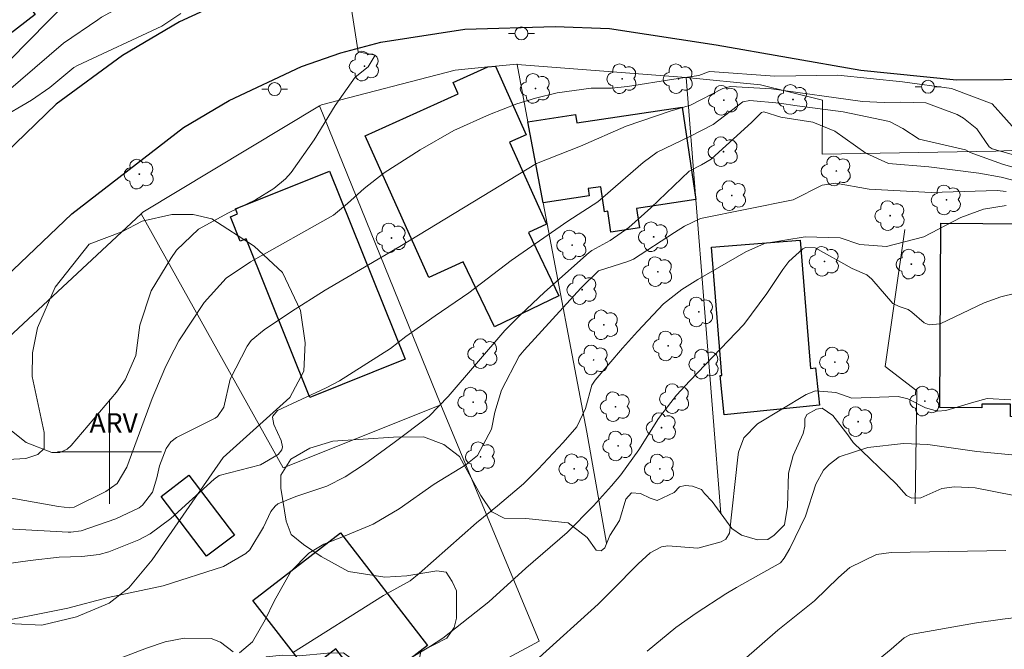
# Model space of a CAD drawing. Units: metres. Extents: x 291308 to 291823, y 1669364 to 1669928.
# Drawn here: x 291393 to 291469, y 1669685 to 1669733 of the extents above; entities that cross this region are included whole.
import ezdxf

# ---------------------------------------------------------------- set-up
doc = ezdxf.new("R2010")
doc.units = ezdxf.units.M
doc.header["$MEASUREMENT"] = 0
for name, color, linetype, lineweight, true_color in [('Arvores_Isoladas', 7, 'Continuous', 18, 0x00ff33), ('Curvas_Intermediarias', 7, 'Continuous', 9, 0x783c14), ('Curvas_Mestras', 7, 'Continuous', 20, 0x783c14), ('Topon_Vegetacao', 7, 'Continuous', 9, 0x00ff33), ('Vegetacao', 7, 'Orla8', 9, 0x00ff33)]:
    doc.layers.add(name, color=color, linetype=linetype, lineweight=lineweight, true_color=true_color)
for name, color, linetype, lineweight in [('Cerca', 8, 'Cerca', 20), ('Edificacoes', 7, 'Continuous', 30), ('Malha_Coordenadas', 7, 'Continuous', 15), ('Muro_Grade', 8, 'Continuous', 20), ('Pavimentacao_Asfaltica_Mfio', 10, 'Continuous', 30), ('Poste', 7, 'Continuous', 9)]:
    doc.layers.add(name, color=color, linetype=linetype, lineweight=lineweight)
doc.styles.add('Arial', font='arial.ttf', dxfattribs={"height": 1.5})
doc.styles.get("Standard").update_dxf_attribs({"font": 'arial.ttf'})
doc.linetypes.add('Cerca', pattern='A,10,0,["X",Standard,S=1,R=0,X=0,Y=-0.5],0.1', length=10.1)
doc.linetypes.add('Orla8', pattern='A,6,-0.5,["V",Standard,S=1,R=0,X=-0.5,Y=-1],-0.5,6,-0.5,["V",Standard,S=1,R=0,X=-0.5,Y=-1],-0.5', length=14)

# ---------------------------------------------------------------- blocks, each defined once
blk = doc.blocks.new('Poste')
at = {"layer": 'Poste'}
for points in [[(-0.5, 0), (-1, 0)], [(0.5, 0), (1, 0)]]:
    blk.add_lwpolyline(points, dxfattribs=at)
blk.add_lwpolyline([(0, 0.5, 1), (0, -0.5, 1)], format="xyb", close=True, dxfattribs=at)
blk = doc.blocks.new('Arvore')
at = {"layer": 'Arvores_Isoladas'}
blk.add_lwpolyline([(-0.718, 0.493, 0.872324), (-0.722, -0.551, 0.862983), (0.284, -0.827, 0.900105), (0.89, 0.029, 0.863155), (0.262, 0.861, 0.882486)], format="xyb", close=True, dxfattribs=at)
blk.add_circle((0, 0), 0.0286, dxfattribs=at)

msp = doc.modelspace()

# ---------------------------------------------------------------- linework, layer by layer
at = {"layer": 'Cerca', "flags": 128}
for points in [[(291431.395, 1669729.817), (291444.431, 1669728.836)], [(291444.431, 1669728.836), (291450.146, 1669728.259), (291454.926, 1669727.089), (291454.904, 1669722.924), (291468.279, 1669723.16), (291475.723, 1669723.474)], [(291445.171, 1669719.423), (291444.431, 1669728.836)], [(291447.081, 1669695.251), (291445.171, 1669719.423)], [(291462.067, 1669696.002), (291462.194, 1669704.693), (291459.76, 1669706.561), (291461.272, 1669717.115)], [(291425.513, 1669703.606), (291433.096, 1669685.409)], [(291438.293, 1669692.967), (291436.768, 1669701.516)], [(291403.834, 1669669.693), (291433.096, 1669685.409)]]:
    msp.add_lwpolyline(points, dxfattribs=at)
at = {"layer": 'Curvas_Intermediarias', "flags": 128}
for points, elevation in [([(291417.97, 1669738.38), (291419.149, 1669730.797), (291420.456, 1669730.536), (291419.93, 1669729.642), (291418.915, 1669728.845), (291417.386, 1669726.667), (291415.772, 1669724.026), (291413.983, 1669721.52), (291413.565, 1669721.025), (291412.646, 1669720.282), (291411.234, 1669719.403), (291409.176, 1669718.412), (291406.85, 1669717.142), (291405.162, 1669715.533), (291404.712, 1669714.89), (291403.21, 1669712.391), (291402.337, 1669709.759), (291402.026, 1669707.415), (291401.203, 1669705.552), (291400.546, 1669704.588), (291397.051, 1669700.491), (291396.743, 1669700.21), (291396.176, 1669699.956), (291395.56, 1669699.945), (291393.568, 1669700.728), (291392.202, 1669701.815)], 116), ([(291396.716, 1669734.635), (291390.844, 1669728.694)], 118), ([(291405.487, 1669733.743), (291404.026, 1669732.792), (291397.536, 1669729.747), (291397.246, 1669729.587), (291395.414, 1669728.057), (291393.997, 1669727.088), (291391.42, 1669725.603)], 117), ([(291470.47, 1669722.632), (291467.983, 1669723.33), (291467.763, 1669723.487), (291466.801, 1669724.868), (291465.797, 1669725.705), (291465.293, 1669725.969), (291462.886, 1669726.883), (291460.924, 1669726.932), (291459.668, 1669726.903), (291457.996, 1669726.971), (291450.998, 1669727.951), (291447.842, 1669728.141), (291447.245, 1669727.989), (291444.748, 1669726.704), (291443.195, 1669726.23), (291439.811, 1669725.086), (291436.284, 1669723.536), (291432.9, 1669722.202), (291422.362, 1669715.813), (291416.619, 1669712.449), (291414.018, 1669710.798), (291411.923, 1669709.403), (291410.913, 1669708.568), (291410.615, 1669708.141), (291409.287, 1669705.604), (291408.804, 1669703.438), (291408.325, 1669702.719), (291408.139, 1669702.599), (291405.151, 1669701.092), (291404.715, 1669700.774), (291404.365, 1669700.253), (291403.857, 1669698.933), (291403.645, 1669698.003), (291403.318, 1669696.881), (291402.54, 1669695.89), (291402.291, 1669695.678), (291400.497, 1669694.833), (291397.815, 1669693.922), (291397.014, 1669693.806), (291396.812, 1669693.802), (291387.961, 1669694.299)], 114), ([(291471.092, 1669721.481), (291468.786, 1669722.141), (291466.287, 1669723.041), (291465.926, 1669723.245), (291463.606, 1669723.807), (291462.375, 1669724.072), (291461.119, 1669724.895), (291460.084, 1669725.449), (291456.519, 1669726.172), (291452.963, 1669726.645), (291451.623, 1669726.854), (291449.325, 1669727.067), (291448.789, 1669726.951), (291446.492, 1669725.2), (291444.657, 1669724.252), (291442.194, 1669723.084), (291441.106, 1669722.271), (291437.626, 1669719.245), (291435.299, 1669717.775), (291430.935, 1669714.722), (291427.669, 1669712.242), (291425.077, 1669710.471), (291422.833, 1669708.885), (291421.647, 1669707.955), (291417.715, 1669705.461), (291416.684, 1669704.924), (291412.929, 1669703.186), (291412.572, 1669702.754), (291412.561, 1669702.66), (291412.653, 1669702.098), (291413.211, 1669700.88), (291413.315, 1669700.374), (291413.28, 1669700.152), (291412.992, 1669699.788), (291411.626, 1669699.002), (291408.442, 1669698.182), (291408.069, 1669697.906), (291404.725, 1669694.875), (291403.133, 1669693.688), (291402.258, 1669693.223), (291399.958, 1669692.308), (291399.19, 1669692.091), (291397.866, 1669691.941), (291396.131, 1669691.883), (291393.894, 1669691.641), (291390.167, 1669691.107)], 113), ([(291390.309, 1669686.677), (291396.778, 1669687.967), (291399.901, 1669688.775), (291404.122, 1669689.681), (291408.776, 1669691.162), (291410.504, 1669692.17), (291410.804, 1669692.444), (291411.867, 1669694.197), (291412.415, 1669695.408), (291412.759, 1669695.816), (291412.974, 1669695.984), (291414.349, 1669696.547), (291416.742, 1669697.344), (291418.143, 1669698.065), (291419.634, 1669699.043), (291421.925, 1669700.728), (291424.627, 1669702.743), (291426.093, 1669704.247), (291430.461, 1669709.337), (291431.656, 1669710.538), (291433.495, 1669712.291), (291436.944, 1669715.342), (291437.164, 1669715.51), (291438.572, 1669716.286), (291440.014, 1669717.282), (291441.7, 1669718.799), (291444.642, 1669721.619), (291445.604, 1669722.107), (291446.334, 1669722.549), (291449.482, 1669725.379), (291450.227, 1669726.138), (291450.394, 1669726.173), (291451.707, 1669725.78), (291454.181, 1669725.375), (291455.88, 1669724.697), (291458.266, 1669722.992), (291460.006, 1669722.212), (291463.118, 1669721.937), (291466.963, 1669721.456), (291468.684, 1669721.159), (291470.185, 1669720.756)], 112), ([(291410.011, 1669684.515), (291411.02, 1669685.372), (291411.999, 1669687.049), (291412.673, 1669688.487), (291413.956, 1669690.774), (291415.348, 1669692.197), (291416.5, 1669692.894), (291418.036, 1669693.485), (291420.321, 1669694.434), (291422.306, 1669695.605), (291425.013, 1669697.499), (291427.442, 1669699.002), (291428.339, 1669699.71), (291429.433, 1669701.754), (291429.688, 1669703.044), (291430.185, 1669704.76), (291431.568, 1669707.37), (291431.948, 1669707.84), (291436.317, 1669712.61), (291437.662, 1669713.939), (291439.934, 1669714.647), (291440.369, 1669714.842), (291443.515, 1669716.895), (291444.303, 1669717.37), (291445.534, 1669717.971), (291452.655, 1669719.405), (291454.894, 1669720.528), (291455.936, 1669720.685), (291458.524, 1669720.233), (291463.299, 1669719.963), (291468.386, 1669720.117), (291469.083, 1669720.046)], 111), ([(291420.375, 1669682.443), (291424.734, 1669685.035), (291425.672, 1669685.655), (291429.209, 1669688.437), (291432.077, 1669691.049), (291435.257, 1669693.798), (291437.293, 1669695.832), (291438.67, 1669697.373), (291439.385, 1669698.225), (291440.774, 1669700.163), (291442.286, 1669702.563), (291443.68, 1669704.357), (291444.712, 1669705.473), (291448.873, 1669709.798), (291450.645, 1669712.2), (291451.861, 1669714.051), (291452.333, 1669714.668), (291453.397, 1669715.629), (291453.613, 1669715.724), (291454.362, 1669715.72), (291457.213, 1669714.112), (291458.344, 1669713.634), (291458.712, 1669713.295), (291460.349, 1669711.434), (291460.838, 1669711.194), (291461.533, 1669710.949), (291461.817, 1669710.752), (291462.747, 1669709.922), (291463.13, 1669709.769), (291463.976, 1669709.857), (291467.375, 1669711.473), (291468.651, 1669711.94), (291470.972, 1669712.506)], 109), ([(291469.418, 1669704.014), (291467.606, 1669704.097), (291466.569, 1669703.834), (291464.428, 1669703.181), (291463.792, 1669703.132), (291462.865, 1669703.399), (291461.493, 1669704.074), (291460.74, 1669704.252), (291457.17, 1669704.12), (291455.958, 1669704.571), (291454.38, 1669704.69), (291453.652, 1669704.403), (291449.927, 1669702.163), (291448.865, 1669701.067), (291448.461, 1669699.978), (291448.396, 1669699.593), (291447.767, 1669693.743), (291447.482, 1669693.281), (291447.124, 1669693.08), (291445.326, 1669692.572), (291443.017, 1669692.77), (291442.53, 1669692.687), (291441.65, 1669692.212), (291440.726, 1669691.378), (291438.732, 1669689.339), (291437.638, 1669688.274), (291433.102, 1669684.171)], 108), ([(291441.411, 1669684.651), (291443.632, 1669686.478), (291445.195, 1669687.578), (291447.467, 1669689.053), (291448.298, 1669689.558), (291451.68, 1669691.452), (291451.978, 1669691.805), (291452.412, 1669692.558), (291453.602, 1669695.04), (291454.403, 1669697.507), (291455, 1669698.592), (291455.428, 1669699.032), (291456.217, 1669699.606), (291458.413, 1669700.335), (291461.166, 1669700.65), (291463.042, 1669700.553), (291466.81, 1669700.026), (291470.32, 1669699.689)], 107), ([(291469.035, 1669692.4), (291460.217, 1669692.237), (291459.081, 1669692.087), (291457.025, 1669691.084), (291456.164, 1669690.317), (291454.305, 1669688.522), (291451.483, 1669686.253), (291444.836, 1669680.472)], 106), ([(291394.328, 1669681.621), (291402.847, 1669684.886), (291404.286, 1669685.362), (291405.759, 1669685.638), (291407.825, 1669685.611), (291408.553, 1669685.342), (291409.522, 1669684.598)], 111)]:
    msp.add_lwpolyline(points, dxfattribs=dict(at, elevation=elevation))
at = {"layer": 'Curvas_Mestras', "flags": 128}
for points, elevation in [([(291470.19, 1669724.339), (291468.003, 1669726.793), (291464.865, 1669727.968), (291461.074, 1669728.49), (291456.105, 1669729.012), (291451.259, 1669728.917), (291446.242, 1669729.279), (291446.129, 1669729.264), (291445.388, 1669728.972), (291443.46, 1669728.71), (291439.908, 1669728.138), (291438.661, 1669728.014), (291437.105, 1669727.995), (291434.476, 1669727.652), (291432.809, 1669727.241), (291431.383, 1669726.787), (291429.272, 1669725.968), (291426.532, 1669724.734), (291423.918, 1669723.252), (291421.151, 1669721.489), (291419.619, 1669720.273), (291418.338, 1669719.127), (291417.243, 1669718.231), (291410.848, 1669714.622), (291408.987, 1669713.362), (291407.297, 1669711.495), (291405.351, 1669708.547), (291404.615, 1669707.166), (291404.252, 1669706.415), (291403.283, 1669704.115), (291401.339, 1669698.81), (291400.586, 1669697.559), (291399.715, 1669696.937), (291397.274, 1669695.727), (291396.946, 1669695.696), (291396.076, 1669695.793), (291390.135, 1669696.852)], 115), ([(291414.094, 1669684.519), (291421.105, 1669688.926), (291423.157, 1669690.073), (291423.857, 1669690.617), (291428.262, 1669694.539), (291429.887, 1669695.837), (291431.88, 1669697.538), (291433.025, 1669698.665), (291434.958, 1669700.711), (291436.003, 1669701.93), (291436.665, 1669703.334), (291437.164, 1669705.135), (291437.4, 1669705.529), (291439.515, 1669707.985), (291440.663, 1669709.254), (291442.674, 1669711.384), (291444.097, 1669712.502), (291445.313, 1669713.282), (291449.021, 1669715.403), (291450.463, 1669716.044), (291453.597, 1669716.563), (291456.293, 1669716.471), (291457.794, 1669715.958), (291459.843, 1669715.809), (291462.718, 1669716.561), (291465.568, 1669718.055), (291467.316, 1669718.691), (291469.068, 1669718.978)], 110), ([(291472.421, 1669687.539), (291468.793, 1669687.124), (291466.788, 1669686.817), (291461.712, 1669685.943), (291461.211, 1669685.683), (291460.204, 1669684.799), (291458.511, 1669683.423)], 105)]:
    msp.add_lwpolyline(points, dxfattribs=dict(at, elevation=elevation))
at = {"layer": 'Edificacoes', "flags": 128}
for points in [[(291389.459, 1669750.815), (291393.32, 1669743.122), (291390.539, 1669741.141), (291394.467, 1669736.02), (291393.214, 1669735.059), (291394.275, 1669733.674), (291389.359, 1669729.907), (291383.907, 1669737.02), (291382.82, 1669736.187), (291379.37, 1669740.689), (291384.286, 1669744.457), (291383.683, 1669745.245), (291386.022, 1669747.038), (291386.308, 1669746.663), (291388.479, 1669748.105), (291387.525, 1669749.561)], [(291429.134, 1669729.637), (291429.725, 1669729.697), (291432.102, 1669724.417), (291430.821, 1669723.84), (291433.666, 1669717.519), (291432.266, 1669716.892), (291434.614, 1669712.008), (291429.657, 1669709.627), (291427.254, 1669714.631), (291424.588, 1669713.433), (291419.681, 1669724.337), (291426.865, 1669727.57), (291426.475, 1669728.438)], [(291433.416, 1669719.172), (291432.226, 1669725.415), (291435.907, 1669725.968), (291436.002, 1669725.333), (291444.108, 1669726.544), (291445.171, 1669719.423), (291440.593, 1669718.739), (291440.817, 1669717.24), (291438.629, 1669716.913), (291438.387, 1669718.531), (291438.127, 1669718.492), (291437.84, 1669720.413), (291436.869, 1669720.268), (291436.953, 1669719.704)], [(291416.94, 1669721.623), (291422.772, 1669707.146), (291415.44, 1669704.191), (291410.52, 1669716.397), (291410.073, 1669716.216), (291409.312, 1669718.102), (291409.857, 1669718.322), (291409.702, 1669718.705)], [(291473.752, 1669717.542), (291473.71, 1669710.515), (291473.215, 1669710.518), (291473.172, 1669703.727), (291471.602, 1669703.737), (291471.595, 1669702.698), (291469.4, 1669702.712), (291469.406, 1669703.657), (291467.206, 1669703.671), (291467.204, 1669703.392), (291463.958, 1669703.413), (291464.048, 1669717.599)], [(291454.394, 1669706.467), (291454.684, 1669703.586), (291447.353, 1669702.842), (291447.042, 1669705.877), (291447.172, 1669705.887), (291446.38, 1669715.752), (291453.208, 1669716.299), (291453.994, 1669706.427)], [(291407.482, 1669691.954), (291403.97, 1669696.565), (291406.114, 1669698.196), (291409.625, 1669693.584)], [(291411.047, 1669688.56), (291417.789, 1669693.764), (291424.497, 1669685.073), (291419.939, 1669681.555), (291417.421, 1669684.817), (291415.243, 1669683.135)]]:
    msp.add_lwpolyline(points, close=True, dxfattribs=at)
at = {"layer": 'Malha_Coordenadas', "flags": 128}
for points in [[(291400, 1669704), (291400, 1669696)], [(291404, 1669700), (291396, 1669700)]]:
    msp.add_lwpolyline(points, dxfattribs=at)
at = {"layer": 'Muro_Grade', "flags": 128}
for points in [[(291399.103, 1669733.278), (291399.374, 1669733.471), (291407.896, 1669738.12)], [(291390.819, 1669726.625), (291390.904, 1669726.715), (291396.465, 1669731.467), (291399.103, 1669733.278)], [(291416.179, 1669726.646), (291416.321, 1669726.731), (291426.625, 1669729.394), (291429.134, 1669729.637)], [(291429.134, 1669729.637), (291429.725, 1669729.697)], [(291429.725, 1669729.697), (291431.115, 1669729.827)], [(291431.115, 1669729.827), (291431.385, 1669729.857)], [(291431.385, 1669729.857), (291431.395, 1669729.817)], [(291431.395, 1669729.817), (291432.226, 1669725.415)], [(291402.434, 1669718.322), (291402.578, 1669718.457), (291416.179, 1669726.645)], [(291416.179, 1669726.646), (291425.513, 1669703.606)], [(291432.226, 1669725.415), (291433.416, 1669719.172)], [(291433.416, 1669719.172), (291436.768, 1669701.516)], [(291379.285, 1669696.604), (291389.944, 1669706.707), (291402.434, 1669718.322)], [(291402.434, 1669718.322), (291413.376, 1669698.766), (291425.513, 1669703.606)]]:
    msp.add_lwpolyline(points, dxfattribs=at)
at = {"layer": 'Pavimentacao_Asfaltica_Mfio', "flags": 128}
for points in [[(291472.649, 1669735.569), (291461.51, 1669735.779), (291460.431, 1669736.336), (291446.142, 1669738.563), (291436.034, 1669739.813), (291429.11, 1669739.726), (291420.99, 1669738.733), (291417.159, 1669737.843), (291410.475, 1669735.473), (291405.395, 1669733.106), (291400.995, 1669730.513), (291395.893, 1669726.767), (291391.131, 1669722.209), (291384.735, 1669716.22), (291373.519, 1669705.642), (291360.93, 1669693.672), (291351.162, 1669684.891), (291350.528, 1669684.442)], [(291357.55, 1669675.767), (291368.067, 1669685.102), (291368.499, 1669685.663), (291368.756, 1669686.687), (291368.755, 1669687.346), (291367.321, 1669688.939), (291367.209, 1669689.584), (291367.337, 1669690.228), (291376.372, 1669698.722), (291386.906, 1669708.611), (291397.096, 1669718.319), (291405.702, 1669724.974), (291409.204, 1669727.049), (291414.791, 1669729.677), (291417.814, 1669730.727), (291420.901, 1669731.543), (291427.38, 1669732.538), (291434.338, 1669732.766), (291438.518, 1669732.589), (291446.724, 1669731.335), (291457.866, 1669729.382), (291465.243, 1669728.658), (291472.503, 1669728.708)]]:
    msp.add_lwpolyline(points, dxfattribs=at)
at = {"layer": 'Vegetacao', "flags": 128}
msp.add_lwpolyline([(291400.957, 1669716.95), (291402.517, 1669717.77), (291404.8, 1669718.278), (291406.435, 1669718.278), (291407.888, 1669717.947), (291411.138, 1669715.835), (291413.328, 1669713.822), (291414.702, 1669710.889), (291415.063, 1669708.398), (291414.965, 1669706.214), (291413.892, 1669704.171), (291408.758, 1669699.567), (291403.277, 1669691.692), (291401.482, 1669689.516), (291399.978, 1669688.342), (291397.465, 1669687.283), (291394.774, 1669686.646), (291390.589, 1669686.855), (291389.145, 1669687.374), (291387.202, 1669688.36), (291386.619, 1669690.075), (291386.65, 1669692.066), (291388.134, 1669697.173), (291389.296, 1669698.656), (291391.195, 1669699.358), (291393.558, 1669699.497), (291394.488, 1669699.795), (291394.957, 1669700.256), (291394.957, 1669701.5), (291394.031, 1669705.792), (291394.062, 1669707.61), (291394.458, 1669709.558), (291395.823, 1669712.672), (291398.438, 1669715.99)], close=True, dxfattribs=at)
msp.add_lwpolyline([(291365.996, 1669662.758), (291366.068, 1669660.5), (291365.927, 1669659.488), (291365.927, 1669658.806), (291366.304, 1669657.983), (291367.668, 1669656.266), (291368.304, 1669655.49), (291369.056, 1669655.255), (291369.668, 1669655.231), (291370.585, 1669655.796), (291371.432, 1669657.278), (291372.114, 1669658.055), (291375.147, 1669660.079), (291377.076, 1669660.855), (291377.711, 1669661.091), (291379.099, 1669662.126), (291380.674, 1669662.879), (291381.898, 1669662.88), (291382.18, 1669662.621), (291382.674, 1669662.033), (291383.168, 1669661.28), (291383.192, 1669658.975), (291383.734, 1669658.481), (291383.992, 1669658.34), (291384.486, 1669658.364), (291384.816, 1669658.693), (291385.168, 1669659.399), (291385.168, 1669661.069), (291385.473, 1669661.775), (291386.014, 1669662.481), (291388.695, 1669665.21), (291390.059, 1669665.375), (291391.988, 1669666.481), (291392.74, 1669667.069), (291393.893, 1669668.317), (291396.315, 1669670.317), (291397.726, 1669670.881), (291399.608, 1669671.258), (291401.09, 1669671.423), (291402.172, 1669671.353), (291403.301, 1669671.001), (291404.477, 1669670.436), (291407.512, 1669670.108), (291409.605, 1669670.108), (291410.593, 1669670.273), (291411.016, 1669670.579), (291411.04, 1669671.661), (291410.851, 1669672.485), (291408.169, 1669675.071), (291407.439, 1669679.47), (291407.438, 1669680.834), (291408.497, 1669681.47), (291409.767, 1669681.917), (291410.613, 1669681.941), (291411.507, 1669682.058), (291411.648, 1669683.752), (291412.095, 1669684.223), (291413.294, 1669684.341), (291414.612, 1669684.294), (291416.799, 1669684.506), (291418.022, 1669684.507), (291418.611, 1669684.083), (291419.646, 1669682.484), (291420.187, 1669681.426), (291421.458, 1669680.885), (291424.139, 1669680.65), (291426.774, 1669679.993), (291427.644, 1669679.852), (291428.021, 1669679.969), (291428.279, 1669680.463), (291428.255, 1669681.475), (291427.879, 1669681.898), (291426.962, 1669682.086), (291424.774, 1669682.156), (291424.28, 1669682.438), (291423.903, 1669683.05), (291423.88, 1669684.108), (291423.974, 1669684.626), (291425.973, 1669685.661), (291426.561, 1669686.461), (291426.725, 1669687.19), (291426.725, 1669688.931), (291426.724, 1669689.284), (291426.395, 1669690.013), (291425.924, 1669690.742), (291425.219, 1669690.836), (291422.913, 1669690.459), (291421.196, 1669690.341), (291418.421, 1669690.787), (291416.303, 1669691.939), (291414.939, 1669692.856), (291413.998, 1669693.632), (291413.597, 1669694.667), (291413.197, 1669697.207), (291413.197, 1669698.195), (291413.972, 1669699.442), (291415.431, 1669700.289), (291417.195, 1669700.831), (291421.876, 1669701.138), (291424.181, 1669701.162), (291425.757, 1669700.551), (291426.957, 1669699.634), (291428.604, 1669696.623), (291429.451, 1669695.377), (291430.392, 1669694.883), (291432.063, 1669694.86), (291435.332, 1669694.532), (291436.804, 1669693.396), (291437.487, 1669692.432), (291437.863, 1669692.385), (291438.145, 1669692.596), (291438.545, 1669693.561), (291439.274, 1669694.714), (291439.767, 1669696.36), (291440.214, 1669696.831), (291440.896, 1669696.784), (291441.649, 1669696.432), (291442.19, 1669696.243), (291443.484, 1669696.879), (291443.907, 1669697.302), (291444.354, 1669697.397), (291444.919, 1669697.35), (291445.601, 1669697.091), (291445.836, 1669696.786), (291446.424, 1669696.174), (291447.93, 1669694.104), (291448.683, 1669693.587), (291449.906, 1669693.211), (291450.706, 1669693.235), (291451.2, 1669693.588), (291452, 1669694.388), (291452.234, 1669695.776), (291452.304, 1669698.363), (291452.657, 1669699.704), (291453.433, 1669701.398), (291453.55, 1669701.963), (291453.55, 1669702.527), (291453.714, 1669702.88), (291454.467, 1669703.28), (291454.89, 1669703.351), (291455.714, 1669702.786), (291456.867, 1669701.305), (291457.29, 1669700.717), (291460.585, 1669697.542), (291461.385, 1669696.625), (291461.808, 1669696.437), (291462.49, 1669696.461), (291464.113, 1669697.167), (291465.101, 1669697.308), (291466.677, 1669697.238), (291469.688, 1669696.627), (291470.653, 1669695.357), (291471.123, 1669694.605), (291471.806, 1669693.852), (291472.559, 1669693.523), (291474.346, 1669693.453), (291475.146, 1669693.735), (291476.651, 1669693.759), (291477.145, 1669693.477), (291477.616, 1669692.866), (291477.922, 1669692.019), (291478.463, 1669691.455), (291479.145, 1669691.196), (291481.074, 1669691.197), (291482.203, 1669691.55), (291483.191, 1669692.068), (291484.085, 1669692.185), (291484.814, 1669691.95), (291486.649, 1669690.892), (291487.684, 1669690.258), (291489.237, 1669689.858), (291490.248, 1669689.882), (291492.506, 1669690.917), (291493.329, 1669691.812), (291493.494, 1669692.376), (291493.776, 1669692.917), (291493.517, 1669695.434), (291493.117, 1669696.21), (291492.74, 1669696.704), (291490.764, 1669697.574), (291490.152, 1669697.974), (291489.846, 1669698.373), (291489.846, 1669698.82), (291490.152, 1669699.385), (291490.716, 1669699.95), (291491.633, 1669700.397), (291492.739, 1669700.656), (291493.445, 1669700.75), (291495.397, 1669699.786), (291496.573, 1669699.457), (291497.985, 1669699.34), (291499.208, 1669699.74), (291499.937, 1669700.211), (291500.713, 1669700.846), (291501.654, 1669701.881), (291502.336, 1669702.423), (291503.3, 1669702.729), (291503.747, 1669702.611), (291504.406, 1669701.929), (291504.712, 1669701.224), (291504.924, 1669700.259), (291504.924, 1669699.201), (291504.854, 1669698.236), (291504.172, 1669696.707), (291503.42, 1669695.484), (291502.973, 1669694.025), (291502.903, 1669692.402), (291502.762, 1669691.555), (291502.362, 1669690.614), (291501.845, 1669689.673), (291501.798, 1669688.921), (291501.822, 1669688.215), (291502.41, 1669687.839), (291504.033, 1669687.745), (291504.269, 1669687.439), (291504.598, 1669686.687), (291504.693, 1669685.04), (291504.999, 1669683.982), (291506.151, 1669683.347), (291507.045, 1669683.018), (291508.127, 1669682.877), (291508.763, 1669682.877), (291510.15, 1669683.019), (291511.82, 1669683.725), (291512.149, 1669684.407), (291512.126, 1669685.16), (291511.867, 1669685.842), (291510.949, 1669686.618), (291509.02, 1669687.558), (291508.173, 1669688.075), (291507.538, 1669688.922), (291507.396, 1669689.628), (291507.467, 1669690.169), (291508.313, 1669690.992), (291509.301, 1669691.534), (291510.548, 1669691.816), (291513.041, 1669691.182), (291513.959, 1669690.194), (291515.771, 1669688.995), (291517.606, 1669688.055), (291518.406, 1669686.949), (291520.594, 1669685.962), (291521.417, 1669686.268), (291522.099, 1669687.844), (291522.145, 1669688.291), (291522.992, 1669689.467), (291523.98, 1669690.385), (291526.826, 1669691.703), (291528.166, 1669691.633), (291528.684, 1669690.904), (291528.708, 1669689.963), (291528.543, 1669688.622), (291528.544, 1669686.834), (291528.826, 1669686.105), (291529.179, 1669685.729), (291529.65, 1669685.706), (291530.661, 1669685.471), (291531.508, 1669685.353), (291532.896, 1669685.048), (291533.767, 1669684.601), (291533.861, 1669684.201), (291533.861, 1669682.931), (291534.12, 1669681.967), (291534.826, 1669681.097), (291536.097, 1669679.85), (291536.944, 1669678.557), (291537.787, 1669676.44), (291539.481, 1669675.429), (291542.351, 1669675.101), (291546.561, 1669675.102), (291549.737, 1669675.079), (291552.23, 1669674.844), (291553.806, 1669674.68), (291554.912, 1669674.375), (291555.147, 1669674.045), (291555.5, 1669673.41), (291555.501, 1669672.705), (291555.266, 1669672.023), (291554.795, 1669671.481), (291553.996, 1669670.94), (291552.138, 1669670.375), (291549.879, 1669669.951), (291548.845, 1669669.574), (291547.833, 1669668.845), (291546.799, 1669667.904), (291544.87, 1669666.586), (291542.212, 1669665.08), (291541.389, 1669664.303), (291541.272, 1669663.598), (291541.366, 1669662.916), (291541.743, 1669662.257), (291542.401, 1669661.975), (291543.954, 1669663.175), (291545.788, 1669665.01), (291547.434, 1669666.21), (291548.681, 1669666.187), (291549.81, 1669665.741), (291550.728, 1669664.471), (291551.246, 1669663.059), (291551.481, 1669661.766), (291551.035, 1669660.19)], dxfattribs=at)

# ---------------------------------------------------------------- block references
at = {"layer": 'Arvores_Isoladas'}
for p in [(291419.646, 1669729.703), (291439.49, 1669728.73), (291443.828, 1669728.731), (291432.821, 1669727.984), (291447.321, 1669727.074), (291452.649, 1669727.139), (291447.291, 1669723.116), (291455.99, 1669721.631), (291402.296, 1669721.383), (291447.929, 1669719.735), (291464.476, 1669719.4), (291460.138, 1669718.187), (291421.723, 1669716.465), (291441.917, 1669716.562), (291435.633, 1669715.922), (291455.077, 1669714.664), (291461.766, 1669714.455), (291442.237, 1669713.868), (291436.415, 1669712.49), (291445.396, 1669710.775), (291438.075, 1669709.779), (291443.036, 1669708.156), (291428.775, 1669707.567), (291437.291, 1669707.076), (291445.811, 1669706.753), (291455.877, 1669706.912), (291443.547, 1669704.093), (291428.011, 1669703.83), (291438.983, 1669703.472), (291462.814, 1669703.903), (291442.527, 1669701.86), (291457.668, 1669702.322), (291439.18, 1669700.452), (291428.586, 1669699.619), (291435.799, 1669698.696), (291442.389, 1669698.681)]:
    msp.add_blockref('Arvore', p, dxfattribs=at)
at = {"layer": 'Poste'}
for p in [(291431.727, 1669732.225), (291412.721, 1669727.933), (291463.05, 1669728.117)]:
    msp.add_blockref('Poste', p, dxfattribs=at)

# ---------------------------------------------------------------- texts
at = {"layer": 'Topon_Vegetacao', "style": 'Arial'}
msp.add_text('ARV', height=1.5, rotation=0.01549, dxfattribs=at).set_placement((291398.461, 1669701.474))

doc.saveas('drawing.dxf')
